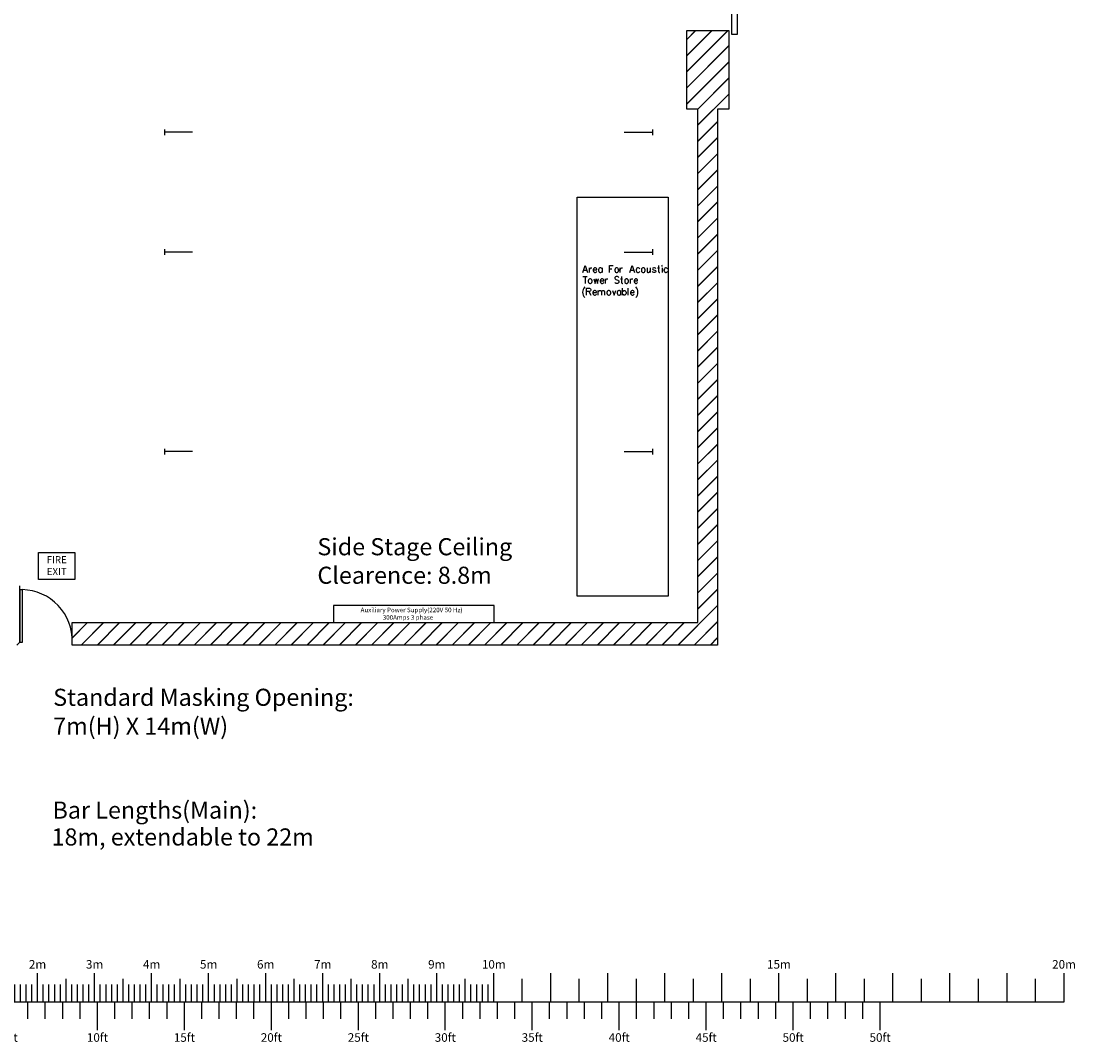
# Model space of a CAD drawing. Units: millimetres. Extents: x -18623 to 130579, y 17062 to 98025.
# Drawn here: x 17621 to 36101, y 50004 to 67905 of the extents above; entities that cross this region are included whole.
import ezdxf
from ezdxf.enums import TextEntityAlignment as Align

# ---------------------------------------------------------------- set-up
doc = ezdxf.new("R2010")
doc.units = ezdxf.units.MM
doc.header["$LTSCALE"] = 30
for name, color, linetype in [('1 - Building', 7, 'Continuous'), ('9 - Notes', 7, 'Continuous'), ('9 - Scaler', 8, 'Continuous')]:
    doc.layers.add(name, color=color, linetype=linetype)
doc.layers.add('4 - Motor Bar & Winch', color=7, linetype='Continuous', true_color=0x00dda5)
doc.styles.add('PDF Arial', font='arial.ttf')
doc.styles.add('ROMANS', font='romans', dxfattribs={"height": 121})
doc.styles.get("Standard").update_dxf_attribs({"font": 'arial.ttf'})

# ---------------------------------------------------------------- blocks, each defined once
blk = doc.blocks.new('A$C4AF90415')
at = {"layer": '9 - Scaler', "linetype": 'Continuous'}
for p, q in [((0, 0), (0, 500)), ((500, 0), (500, 400)), ((1000, 0), (1000, 500)), ((1000, 0), (1000, 500)), ((1500, 0), (1500, 400)), ((2000, 0), (2000, 500)), ((2500, 0), (2500, 400)), ((3000, 0), (3000, 500)), ((3500, 0), (3500, 400)), ((4000, 0), (4000, 500)), ((4500, 0), (4500, 400)), ((5000, 0), (5000, 500)), ((5500, 0), (5500, 400)), ((6000, 0), (6000, 500)), ((6500, 0), (6500, 400)), ((7000, 0), (7000, 500)), ((7500, 0), (7500, 400)), ((8000, 0), (8000, 500)), ((8500, 0), (8500, 400)), ((9000, 0), (9000, 500)), ((9500, 0), (9500, 400)), ((10000, 0), (10000, 500)), ((10500, 0), (10500, 400)), ((11000, 0), (11000, 500)), ((11500, 0), (11500, 400)), ((12000, 0), (12000, 500)), ((12500, 0), (12500, 400)), ((13000, 0), (13000, 500)), ((13500, 0), (13500, 400)), ((14000, 0), (14000, 500)), ((14500, 0), (14500, 400)), ((15000, 0), (15000, 500)), ((15500, 0), (15500, 400)), ((16000, 0), (16000, 500)), ((16500, 0), (16500, 400)), ((17000, 0), (17000, 500)), ((17500, 0), (17500, 400)), ((18000, 0), (18000, 500)), ((18500, 0), (18500, 400)), ((19000, 0), (19000, 500)), ((19500, 0), (19500, 400)), ((20000, 0), (20000, 500)), ((100, 0), (100, 300)), ((200, 0), (200, 300)), ((300, 0), (300, 300)), ((400, 0), (400, 300)), ((500, 0), (500, 300)), ((600, 0), (600, 300)), ((700, 0), (700, 300)), ((800, 0), (800, 300)), ((900, 0), (900, 300)), ((1000, 0), (1000, 300)), ((1100, 0), (1100, 300)), ((1200, 0), (1200, 300)), ((1300, 0), (1300, 300)), ((1400, 0), (1400, 300)), ((1500, 0), (1500, 300)), ((1600, 0), (1600, 300)), ((1700, 0), (1700, 300)), ((1800, 0), (1800, 300)), ((1900, 0), (1900, 300)), ((2000, 0), (2000, 300)), ((2100, 0), (2100, 300)), ((2200, 0), (2200, 300)), ((2300, 0), (2300, 300)), ((2400, 0), (2400, 300)), ((2500, 0), (2500, 300)), ((2600, 0), (2600, 300)), ((2700, 0), (2700, 300)), ((2800, 0), (2800, 300)), ((2900, 0), (2900, 300)), ((3100, 0), (3100, 300)), ((3200, 0), (3200, 300)), ((3300, 0), (3300, 300)), ((3400, 0), (3400, 300)), ((3500, 0), (3500, 300)), ((3600, 0), (3600, 300)), ((3700, 0), (3700, 300)), ((3800, 0), (3800, 300)), ((3900, 0), (3900, 300)), ((4100, 0), (4100, 300)), ((4200, 0), (4200, 300)), ((4300, 0), (4300, 300)), ((4400, 0), (4400, 300)), ((4500, 0), (4500, 300)), ((4600, 0), (4600, 300)), ((4700, 0), (4700, 300)), ((4800, 0), (4800, 300)), ((4900, 0), (4900, 300)), ((5100, 0), (5100, 300)), ((5200, 0), (5200, 300)), ((5300, 0), (5300, 300)), ((5400, 0), (5400, 300)), ((5500, 0), (5500, 300)), ((5600, 0), (5600, 300)), ((5700, 0), (5700, 300)), ((5800, 0), (5800, 300)), ((5900, 0), (5900, 300)), ((6100, 0), (6100, 300)), ((6200, 0), (6200, 300)), ((6300, 0), (6300, 300)), ((6400, 0), (6400, 300)), ((6500, 0), (6500, 300)), ((6600, 0), (6600, 300)), ((6700, 0), (6700, 300)), ((6800, 0), (6800, 300)), ((6900, 0), (6900, 300)), ((7100, 0), (7100, 300)), ((7200, 0), (7200, 300)), ((7300, 0), (7300, 300)), ((7400, 0), (7400, 300)), ((7500, 0), (7500, 300)), ((7600, 0), (7600, 300)), ((7700, 0), (7700, 300)), ((7800, 0), (7800, 300)), ((7900, 0), (7900, 300)), ((8100, 0), (8100, 300)), ((8200, 0), (8200, 300)), ((8300, 0), (8300, 300)), ((8400, 0), (8400, 300)), ((8500, 0), (8500, 300)), ((8600, 0), (8600, 300)), ((8700, 0), (8700, 300)), ((8800, 0), (8800, 300)), ((8900, 0), (8900, 300)), ((9100, 0), (9100, 300)), ((9200, 0), (9200, 300)), ((9300, 0), (9300, 300)), ((9400, 0), (9400, 300)), ((9500, 0), (9500, 300)), ((9600, 0), (9600, 300)), ((9700, 0), (9700, 300)), ((9800, 0), (9800, 300)), ((9900, 0), (9900, 300)), ((0, 0), (20000, 0)), ((0, -500), (0, 0)), ((305, -300), (305, 0)), ((610, -300), (610, 0)), ((915, -300), (915, 0)), ((1220, -300), (1220, 0)), ((1525, -300), (1525, 0)), ((1525, -500), (1525, 0)), ((1830, -300), (1830, 0)), ((2135, -300), (2135, 0)), ((2440, -300), (2440, 0)), ((2745, -300), (2745, 0)), ((3050, -500), (3050, 0)), ((3355, -300), (3355, 0)), ((3660, -300), (3660, 0)), ((3965, -300), (3965, 0)), ((4270, -300), (4270, 0)), ((4575, -500), (4575, 0)), ((4880, -300), (4880, 0)), ((5185, -300), (5185, 0)), ((5490, -300), (5490, 0)), ((5795, -300), (5795, 0)), ((6100, -500), (6100, 0)), ((6405, -300), (6405, 0)), ((6710, -300), (6710, 0)), ((7015, -300), (7015, 0)), ((7320, -300), (7320, 0)), ((7625, -500), (7625, 0)), ((7930, -300), (7930, 0)), ((8235, -300), (8235, 0)), ((8540, -300), (8540, 0)), ((8845, -300), (8845, 0)), ((9150, -500), (9150, 0)), ((9455, -300), (9455, 0)), ((9760, -300), (9760, 0)), ((10065, -300), (10065, 0)), ((10370, -300), (10370, 0)), ((10675, -500), (10675, 0)), ((10980, -300), (10980, 0)), ((11285, -300), (11285, 0)), ((11590, -300), (11590, 0)), ((11895, -300), (11895, 0)), ((12200, -500), (12200, 0)), ((12505, -300), (12505, 0)), ((12810, -300), (12810, 0)), ((13115, -300), (13115, 0)), ((13420, -300), (13420, 0)), ((13725, -500), (13725, 0)), ((14030, -300), (14030, 0)), ((14335, -300), (14335, 0)), ((14640, -300), (14640, 0)), ((14945, -300), (14945, 0)), ((15250, -500), (15250, 0)), ((15555, -300), (15555, 0)), ((15860, -300), (15860, 0)), ((16165, -300), (16165, 0)), ((16470, -300), (16470, 0)), ((16775, -500), (16775, 0))]:
    blk.add_line(p, q, dxfattribs=at)
for s, p in [('0m', (0, 580)), ('1m', (1000, 580)), ('2m', (2000, 580)), ('3m', (3000, 580)), ('4m', (4000, 580)), ('5m', (5000, 580)), ('6m', (6000, 580)), ('7m', (7000, 580)), ('8m', (8000, 580)), ('9m', (9000, 580)), ('10m', (10000, 580)), ('15m', (15000, 580)), ('20m', (20000, 580)), ('0ft', (0, -703)), ('5ft', (1525, -703)), ('10ft', (3050, -703)), ('15ft', (4575, -703)), ('20ft', (6100, -703)), ('25ft', (7625, -703)), ('30ft', (9150, -703)), ('35ft', (10675, -703)), ('40ft', (12200, -703)), ('45ft', (13725, -703)), ('50ft', (15250, -703)), ('50ft', (16775, -703))]:
    blk.add_text(s, height=150, dxfattribs=at).set_placement(p, align=Align.CENTER)

msp = doc.modelspace()

# ---------------------------------------------------------------- linework, layer by layer
at = {"layer": '1 - Building', "lineweight": 25}
for points in [[(30082, 71561), (30181, 71561), (30181, 67671), (30082, 67671)], [(28970, 64820), (28970, 57820), (27370, 57820), (27370, 64820)], [(28059, 63581), (28047, 63573), (28039, 63560), (28031, 63544), (28031, 63532), (28039, 63515), (28047, 63503), (28059, 63499), (28072, 63499), (28084, 63503), (28092, 63515), (28101, 63532), (28101, 63544), (28092, 63560), (28084, 63573), (28072, 63581)], [(28523, 63581), (28515, 63573), (28503, 63560), (28499, 63544), (28499, 63532), (28503, 63515), (28515, 63503), (28523, 63499), (28540, 63499), (28552, 63503), (28560, 63515), (28564, 63532), (28564, 63544), (28560, 63560), (28552, 63573), (28540, 63581)], [(28851, 63614), (28860, 63610), (28864, 63614), (28860, 63622)], [(27592, 63384), (27584, 63380), (27571, 63368), (27567, 63351), (27567, 63339), (27571, 63322), (27584, 63310), (27592, 63302), (27608, 63302), (27616, 63310), (27629, 63322), (27633, 63339), (27633, 63351), (27629, 63368), (27616, 63380), (27608, 63384)], [(28232, 63384), (28224, 63380), (28211, 63368), (28207, 63351), (28207, 63339), (28211, 63322), (28224, 63310), (28232, 63302), (28248, 63302), (28256, 63310), (28269, 63322), (28273, 63339), (28273, 63351), (28269, 63368), (28256, 63380), (28248, 63384)], [(27920, 63179), (27908, 63175), (27899, 63162), (27895, 63146), (27895, 63134), (27899, 63117), (27908, 63105), (27920, 63097), (27936, 63097), (27945, 63105), (27957, 63117), (27961, 63134), (27961, 63146), (27957, 63162), (27945, 63175), (27936, 63179)], [(25918, 57357), (25918, 57656), (23099, 57656), (23099, 57357)]]:
    msp.add_lwpolyline(points, close=True, dxfattribs=at)
for points in [[(30033, 66904), (29491, 66363), (29294, 66363), (29294, 67741), (30033, 67741), (30033, 66363), (29836, 66363), (29836, 56963), (18516, 56963), (18516, 57357), (29491, 57357), (29491, 66363)], [(29294, 67585), (29450, 67741)], [(29294, 67302), (29733, 67741)], [(29294, 67019), (30017, 67741)], [(29294, 67581), (29454, 67741)], [(29294, 67298), (29738, 67741)], [(29294, 67015), (30021, 67741)], [(29294, 66736), (30033, 67475)], [(29294, 66732), (30033, 67470)], [(29294, 66453), (30033, 67191)], [(29294, 66449), (30033, 67187)], [(29487, 66363), (30033, 66908)], [(29491, 66084), (30033, 66625)], [(29491, 66080), (30033, 66621)], [(29491, 65801), (29836, 66145)], [(29491, 65796), (29836, 66141)], [(29491, 65517), (29836, 65862)], [(29491, 65513), (29836, 65858)], [(29491, 65234), (29836, 65579)], [(29491, 65230), (29836, 65575)], [(29491, 64951), (29836, 65296)], [(29491, 64947), (29836, 65292)], [(29836, 65009), (29491, 64668), (29836, 65013)], [(29491, 64389), (29836, 64734)], [(29491, 64385), (29836, 64730)], [(29491, 64106), (29836, 64451)], [(29491, 64102), (29836, 64447)], [(29491, 63823), (29836, 64168)], [(29491, 63819), (29836, 64163)], [(29491, 63540), (29836, 63885)], [(29491, 63536), (29836, 63880)], [(27473, 63499), (27514, 63622), (27555, 63499)], [(27588, 63499), (27588, 63581)], [(27588, 63544), (27592, 63560), (27604, 63573), (27612, 63581), (27629, 63581)], [(27653, 63544), (27715, 63544), (27715, 63556), (27711, 63569), (27707, 63573), (27694, 63581), (27678, 63581), (27670, 63573), (27657, 63560), (27653, 63544), (27653, 63532), (27657, 63515), (27670, 63503), (27678, 63499), (27694, 63499), (27707, 63503), (27715, 63515)], [(27809, 63560), (27797, 63573), (27789, 63581), (27772, 63581), (27760, 63573), (27752, 63560), (27748, 63544), (27748, 63532), (27752, 63515), (27760, 63503), (27772, 63499), (27789, 63499), (27797, 63503), (27809, 63515)], [(27809, 63581), (27809, 63499)], [(27941, 63499), (27941, 63622), (28006, 63622)], [(28129, 63499), (28129, 63581)], [(28129, 63544), (28133, 63560), (28146, 63573), (28154, 63581), (28170, 63581)], [(28293, 63499), (28334, 63622), (28375, 63499)], [(28470, 63560), (28457, 63573), (28449, 63581), (28433, 63581), (28421, 63573), (28412, 63560), (28408, 63544), (28408, 63532), (28412, 63515), (28421, 63503), (28433, 63499), (28449, 63499), (28457, 63503), (28470, 63515)], [(28597, 63581), (28597, 63519), (28601, 63503), (28613, 63499), (28626, 63499), (28638, 63503), (28654, 63519)], [(28654, 63581), (28654, 63499)], [(28749, 63560), (28745, 63573), (28728, 63581), (28716, 63581), (28700, 63573), (28695, 63560), (28700, 63552), (28708, 63544), (28736, 63540), (28745, 63532), (28749, 63519), (28749, 63515), (28745, 63503), (28728, 63499), (28716, 63499), (28700, 63503), (28695, 63515)], [(28782, 63581), (28819, 63581)], [(28798, 63622), (28798, 63519), (28802, 63503), (28810, 63499), (28823, 63499)], [(28860, 63581), (28860, 63499)], [(28954, 63560), (28946, 63573), (28933, 63581), (28921, 63581), (28909, 63573), (28901, 63560), (28892, 63544), (28892, 63532), (28901, 63515), (28909, 63503), (28921, 63499), (28933, 63499), (28946, 63503), (28954, 63515)], [(29491, 63257), (29836, 63601)], [(29491, 63253), (29836, 63597)], [(27473, 63425), (27547, 63425)], [(27489, 63540), (27543, 63540)], [(27510, 63425), (27510, 63302)], [(27941, 63560), (27982, 63560)], [(28105, 63409), (28092, 63421), (28080, 63425), (28059, 63425), (28043, 63421), (28031, 63409), (28031, 63396), (28039, 63384), (28043, 63380), (28051, 63372), (28084, 63363), (28092, 63355), (28101, 63351), (28105, 63339), (28105, 63322), (28092, 63310), (28080, 63302), (28059, 63302), (28043, 63310), (28031, 63322)], [(28150, 63425), (28150, 63327), (28154, 63310), (28166, 63302), (28174, 63302)], [(28310, 63540), (28359, 63540)], [(27538, 63097), (27538, 63220), (27588, 63220), (27600, 63216), (27608, 63212), (27612, 63199), (27612, 63187), (27608, 63175), (27600, 63171), (27588, 63162), (27538, 63162)], [(27666, 63384), (27686, 63302), (27707, 63384), (27727, 63302), (27748, 63384)], [(27776, 63351), (27838, 63351), (27838, 63363), (27834, 63372), (27830, 63380), (27817, 63384), (27801, 63384), (27793, 63380), (27780, 63368), (27776, 63351), (27776, 63339), (27780, 63322), (27793, 63310), (27801, 63302), (27817, 63302), (27830, 63310), (27838, 63322)], [(27871, 63302), (27871, 63384)], [(27871, 63351), (27875, 63368), (27883, 63380), (27895, 63384), (27912, 63384)], [(28133, 63384), (28170, 63384)], [(28170, 63097), (28170, 63220)], [(28269, 63097), (28269, 63220)], [(28306, 63302), (28306, 63384)], [(28306, 63351), (28310, 63368), (28318, 63380), (28330, 63384), (28347, 63384)], [(28371, 63351), (28433, 63351), (28433, 63363), (28429, 63372), (28421, 63380), (28412, 63384), (28396, 63384), (28388, 63380), (28375, 63368), (28371, 63351), (28371, 63339), (28375, 63322), (28388, 63310), (28396, 63302), (28412, 63302), (28421, 63310), (28433, 63322)], [(29491, 62974), (29836, 63318)], [(29491, 62970), (29836, 63314)], [(27575, 63162), (27612, 63097)], [(27649, 63146), (27711, 63146), (27711, 63158), (27703, 63171), (27698, 63175), (27690, 63179), (27674, 63179), (27662, 63175), (27653, 63162), (27649, 63146), (27649, 63134), (27653, 63117), (27662, 63105), (27674, 63097), (27690, 63097), (27698, 63105), (27711, 63117)], [(27739, 63097), (27739, 63179)], [(27739, 63158), (27756, 63175), (27764, 63179), (27780, 63179), (27793, 63175), (27797, 63158), (27797, 63097)], [(27797, 63158), (27813, 63175), (27822, 63179), (27838, 63179), (27846, 63175), (27854, 63158), (27854, 63097)], [(27990, 63179), (28023, 63097), (28051, 63179)], [(28133, 63162), (28125, 63175), (28113, 63179), (28101, 63179), (28088, 63175), (28080, 63162), (28072, 63146), (28072, 63134), (28080, 63117), (28088, 63105), (28101, 63097), (28113, 63097), (28125, 63105), (28133, 63117)], [(28133, 63179), (28133, 63097)], [(28170, 63162), (28183, 63175), (28191, 63179), (28207, 63179), (28215, 63175), (28228, 63162), (28232, 63146), (28232, 63134), (28228, 63117), (28215, 63105), (28207, 63097), (28191, 63097), (28183, 63105), (28170, 63117)], [(28310, 63146), (28371, 63146), (28371, 63158), (28367, 63171), (28359, 63175), (28351, 63179), (28334, 63179), (28326, 63175), (28314, 63162), (28310, 63146), (28310, 63134), (28314, 63117), (28326, 63105), (28334, 63097), (28351, 63097), (28359, 63105), (28371, 63117)], [(29491, 62691), (29836, 63035)], [(29491, 62686), (29836, 63031)], [(29491, 62407), (29836, 62752)], [(29491, 62403), (29836, 62748)], [(29491, 62124), (29836, 62469)], [(29491, 62120), (29836, 62465)], [(29491, 61841), (29836, 62186)], [(29491, 61837), (29836, 62182)], [(29491, 61558), (29836, 61903)], [(29491, 61554), (29836, 61899)], [(29491, 61275), (29836, 61620)], [(29491, 61271), (29836, 61616)], [(29491, 60992), (29836, 61337)], [(29491, 60988), (29836, 61332)], [(29491, 60709), (29836, 61053)], [(29491, 60705), (29836, 61049)], [(29491, 60426), (29836, 60770)], [(29491, 60422), (29836, 60766)], [(29836, 60483), (29491, 60143), (29836, 60487)], [(29491, 59864), (29836, 60208)], [(29491, 59860), (29836, 60204)], [(29491, 59581), (29836, 59925)], [(29491, 59576), (29836, 59921)], [(29491, 59297), (29836, 59642)], [(29491, 59293), (29836, 59638)], [(29491, 59014), (29836, 59359)], [(29491, 59010), (29836, 59355)], [(29491, 58731), (29836, 59076)], [(29491, 58727), (29836, 59072)], [(29491, 58448), (29836, 58793)], [(29491, 58444), (29836, 58789)], [(29491, 58165), (29836, 58510)], [(29491, 58161), (29836, 58506)], [(29491, 57882), (29836, 58227)], [(29491, 57878), (29836, 58222)], [(17548, 56963), (17597, 57012), (17646, 57012), (17646, 57931), (17597, 57931), (17597, 57012), (17597, 58005)], [(29491, 57599), (29836, 57944)], [(29491, 57595), (29836, 57939)], [(29139, 56963), (29836, 57660)], [(29143, 56963), (29836, 57656)], [(18516, 57090), (18783, 57357)], [(18516, 57086), (18787, 57357)], [(18672, 56963), (19066, 57357)], [(18676, 56963), (19070, 57357)], [(18955, 56963), (19349, 57357)], [(18959, 56963), (19353, 57357)], [(19238, 56963), (19632, 57357)], [(19242, 56963), (19636, 57357)], [(19521, 56963), (19915, 57357)], [(19525, 56963), (19919, 57357)], [(19804, 56963), (20198, 57357)], [(19809, 56963), (20202, 57357)], [(20088, 56963), (20481, 57357)], [(20092, 56963), (20486, 57357)], [(20371, 56963), (20765, 57357)], [(20375, 56963), (20769, 57357)], [(20654, 56963), (21048, 57357)], [(20658, 56963), (21052, 57357)], [(20937, 56963), (21331, 57357)], [(20941, 56963), (21335, 57357)], [(21220, 56963), (21614, 57357)], [(21224, 56963), (21618, 57357)], [(21503, 56963), (21897, 57357)], [(21507, 56963), (21901, 57357)], [(21786, 56963), (22180, 57357)], [(21790, 56963), (22184, 57357)], [(22069, 56963), (22463, 57357)], [(22073, 56963), (22467, 57357)], [(22352, 56963), (22746, 57357), (22356, 56963)], [(22631, 56963), (23025, 57357)], [(22635, 56963), (23029, 57357)], [(22914, 56963), (23308, 57357)], [(22919, 56963), (23312, 57357)], [(23198, 56963), (23591, 57357)], [(23202, 56963), (23596, 57357)], [(23481, 56963), (23875, 57357)], [(23485, 56963), (23879, 57357)], [(23764, 56963), (24158, 57357)], [(23768, 56963), (24162, 57357)], [(24047, 56963), (24441, 57357)], [(24051, 56963), (24445, 57357)], [(24330, 56963), (24724, 57357)], [(24334, 56963), (24728, 57357)], [(24613, 56963), (25007, 57357)], [(24617, 56963), (25011, 57357)], [(24896, 56963), (25290, 57357)], [(24900, 56963), (25294, 57357)], [(25179, 56963), (25573, 57357)], [(25183, 56963), (25577, 57357)], [(25462, 56963), (25856, 57357)], [(25466, 56963), (25860, 57357)], [(25745, 56963), (26139, 57357)], [(25750, 56963), (26143, 57357)], [(26029, 56963), (26422, 57357)], [(26033, 56963), (26427, 57357)], [(26312, 56963), (26706, 57357)], [(26316, 56963), (26710, 57357)], [(26595, 56963), (26989, 57357)], [(26599, 56963), (26993, 57357)], [(26878, 56963), (27268, 57357)], [(26882, 56963), (27272, 57357)], [(27157, 56963), (27551, 57357)], [(27161, 56963), (27555, 57357)], [(27440, 56963), (27834, 57357)], [(27444, 56963), (27838, 57357)], [(27723, 56963), (28117, 57357)], [(27727, 56963), (28121, 57357)], [(28006, 56963), (28400, 57357)], [(28010, 56963), (28404, 57357)], [(28289, 56963), (28683, 57357)], [(28293, 56963), (28687, 57357)], [(28572, 56963), (28966, 57357)], [(28576, 56963), (28970, 57357)], [(28855, 56963), (29249, 57357)], [(28860, 56963), (29253, 57357)], [(29422, 56963), (29836, 57377)], [(29426, 56963), (29836, 57373)], [(29705, 56963), (29836, 57094)], [(29709, 56963), (29836, 57090)]]:
    msp.add_lwpolyline(points, dxfattribs=at)
at = {"layer": '1 - Building', "color": 7}
msp.add_lwpolyline([(17927, 58584), (18562, 58584), (18562, 58115), (17927, 58115)], close=True, dxfattribs=at)
at = {"layer": '1 - Building', "lineweight": 25}
for centre, radius, start, end in [((27606, 63150), 138, 136.6788, 223.3212), ((28300, 63150), 138, 316.6788, 43.3212), ((17620, 57039), 897, 358.4243, 88.4288)]:
    msp.add_arc(centre, radius, start, end, dxfattribs=at)
at = {"layer": '4 - Motor Bar & Winch', "lineweight": 25}
for points in [[(20137, 66006), (20137, 65907)], [(28691, 66006), (28691, 65907)], [(20629, 65956), (20137, 65956)], [(28199, 65956), (28691, 65956)], [(20137, 63905), (20137, 63807)], [(20629, 63856), (20137, 63856)], [(28199, 63856), (28691, 63856)], [(28691, 63905), (28691, 63807)], [(20137, 60405), (20137, 60307)], [(20629, 60356), (20137, 60356)], [(28199, 60356), (28691, 60356)], [(28691, 60405), (28691, 60307)]]:
    msp.add_lwpolyline(points, dxfattribs=at)

# ---------------------------------------------------------------- block references
at = {"layer": '9 - Scaler', "linetype": 'Continuous'}
msp.add_blockref('A$C4AF90415', (15910, 50710), dxfattribs=at)

# ---------------------------------------------------------------- texts
at = {"layer": '1 - Building', "color": 7, "insert": (18246, 58523), "char_height": 125, "width": 634.71, "attachment_point": 2, "style": 'ROMANS'}
msp.add_mtext('\\fSansSerif|b1|i0|c2|p2;FIRE\\PEXIT', dxfattribs=at)
at = {"layer": '9 - Notes', "attachment_point": 7, "style": 'PDF Arial'}
for s, insert, char_height in [('Side Stage Ceiling\\PClearence: 8.8m', (22817, 57944), 300), ('Auxiliary Power Supply(220V 50 Hz)', (23575, 57514), 80), ('300Amps 3 phase', (23963, 57383), 80), ('Standard Masking Opening:', (18184, 55804), 300), ('7m(H) X 14m(W)', (18184, 55299), 300), ('Bar Lengths(Main):', (18172, 53826), 300), ('18m, extendable to 22m', (18155, 53355), 300)]:
    msp.add_mtext(s, dxfattribs=dict(at, insert=insert, char_height=char_height))

doc.saveas('drawing.dxf')
